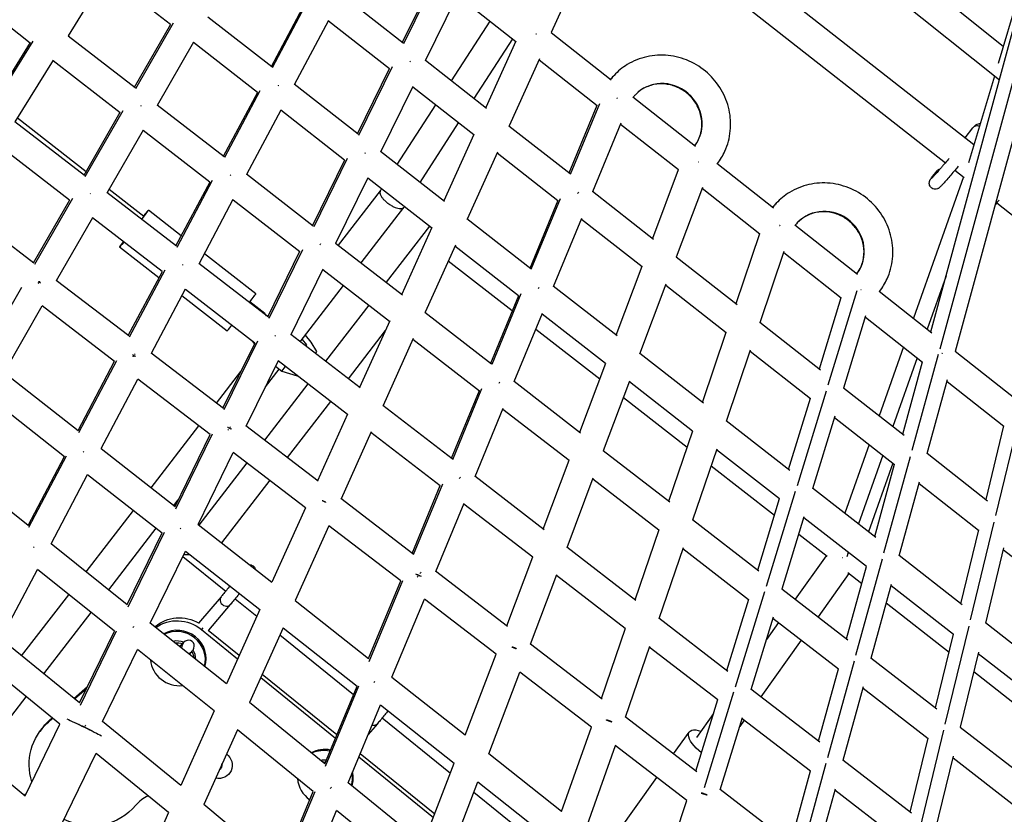
# Model space of a CAD drawing. Units: millimetres. Extents: x -5739 to 5704, y -5928 to 5136.
# Drawn here: x -1142 to -492, y -2299 to -1774 of the extents above; entities that cross this region are included whole.
import ezdxf

# ---------------------------------------------------------------- set-up
doc = ezdxf.new("R2010")
doc.units = ezdxf.units.MM
doc.header["$LTSCALE"] = 20
doc.layers.add('2d', color=230, linetype='Continuous')

msp = doc.modelspace()

# ---------------------------------------------------------------- linework, layer by layer
at = {"layer": '2d'}
for p, q in [((-707.79, -1596.6), (-791.34, -1782.43)), ((-492.9, -1791.47), (-715.42, -1613.59)), ((-495.45, -1813.76), (-723.47, -1631.48)), ((-534.63, -1991.12), (-444.59, -1660.73)), ((-540.75, -1980.02), (-455.01, -1665.4)), ((-743.17, -1675.31), (-512.32, -1856.37)), ((-524.54, -1992.8), (-438.67, -1677.69)), ((-752.04, -1695.04), (-531.11, -1868.32)), ((-477.33, -1739.44), (-496.28, -1802.78)), ((-1110.15, -1784.58), (-1084.86, -1743.75)), ((-1042.66, -1777.07), (-1085.04, -1744.04)), ((-889.57, -1788.77), (-868.41, -1745.64)), ((-888.68, -1789.62), (-866.55, -1744.52)), ((-1179.57, -1754.81), (-1135.31, -1789.12)), ((-975.41, -1805.53), (-951.97, -1761.46)), ((-929.62, -1757.38), (-889.13, -1789.11)), ((-874.29, -1800.75), (-852.96, -1757.29)), ((-853.23, -1757.83), (-814.76, -1788.17)), ((-976.15, -1804.81), (-953.63, -1762.46)), ((-975.79, -1805.09), (-1018.12, -1772.1)), ((-960.93, -1816.67), (-938.3, -1774.11)), ((-938.53, -1774.54), (-898.13, -1806.2)), ((-1066.44, -1818.46), (-1042.56, -1776.9)), ((-1065.66, -1819.32), (-1040.67, -1775.83)), ((-857.18, -1814.15), (-831.74, -1774.77)), ((-1110.32, -1784.44), (-1066.15, -1818.68)), ((-842.16, -1825.92), (-816.75, -1786.59)), ((-791.49, -1782.32), (-751.8, -1813.61)), ((-1160.44, -1829.7), (-1135.19, -1788.93)), ((-1159.79, -1830.45), (-1133.47, -1787.96)), ((-1051.28, -1830.21), (-1027.32, -1788.52)), ((-985.21, -1821.84), (-1027.52, -1788.87)), ((-814.68, -1788), (-834.5, -1831.93)), ((-1145.32, -1841.36), (-1120.04, -1800.55)), ((-874.44, -1800.63), (-834, -1832.32)), ((-799.1, -1799.67), (-819.1, -1844)), ((-799.38, -1800.29), (-761.03, -1830.53)), ((-1120.21, -1800.82), (-1076, -1835.09)), ((-919.21, -1849.18), (-898.04, -1806.03)), ((-918.33, -1850.05), (-896.16, -1804.88)), ((-498.78, -1811.1), (-515.92, -1868.39)), ((-918.8, -1849.5), (-961.1, -1816.54)), ((-903.9, -1861.11), (-882.59, -1817.68)), ((-882.84, -1818.18), (-842.54, -1849.77)), ((-1007.64, -1864.03), (-985.11, -1821.66)), ((-1006.91, -1864.76), (-983.43, -1820.63)), ((-737.52, -1824.87), (-696.19, -1857.46)), ((-1051.46, -1830.07), (-1007.31, -1864.29)), ((-893, -1869.6), (-867.53, -1830.18)), ((-779.43, -1875.09), (-760.96, -1830.36)), ((-778.59, -1875.79), (-759.38, -1829.26)), ((-1143.67, -1838.7), (-1098.38, -1874.03)), ((-1099.78, -1876.47), (-1075.89, -1834.89)), ((-1099.01, -1877.36), (-1073.98, -1833.8)), ((-992.4, -1875.84), (-969.78, -1833.3)), ((-927.76, -1866.61), (-969.99, -1833.7)), ((-1099.51, -1876.68), (-1145.51, -1841.22)), ((-877.96, -1881.33), (-852.52, -1841.95)), ((-819.25, -1843.88), (-778.86, -1875.53)), ((-763.9, -1887.26), (-745.23, -1842.05)), ((-745.52, -1842.76), (-707.31, -1872.89)), ((-518.06, -1851.86), (-512.99, -1845.2)), ((-1084.6, -1888.18), (-1060.65, -1846.52)), ((-1060.84, -1846.84), (-1016.69, -1881.05)), ((-842.46, -1849.59), (-862.28, -1893.54)), ((-1109.34, -1893.1), (-1155.38, -1857.6)), ((-947.97, -1910.48), (-925.77, -1865.24)), ((-861.82, -1893.91), (-904.07, -1860.98)), ((-826.88, -1861.26), (-846.86, -1905.56)), ((-827.14, -1861.84), (-786.96, -1893.32)), ((-948.85, -1909.59), (-927.67, -1866.42)), ((-681.92, -1868.71), (-644.72, -1898.04)), ((-992.58, -1875.7), (-948.47, -1909.89)), ((-933.52, -1921.48), (-912.22, -1878.07)), ((-870.32, -1911.37), (-912.45, -1878.54)), ((-724.37, -1918.24), (-707.25, -1872.72)), ((-519.11, -1877.73), (-552.09, -1971.08)), ((-540.22, -1878.34), (-536.64, -1873.68)), ((-524.81, -1873.26), (-518.63, -1878.11)), ((-1039.13, -1923.24), (-1016.59, -1880.85)), ((-1038.4, -1923.99), (-1014.9, -1879.79)), ((-708.7, -1930.52), (-691.35, -1884.42)), ((-691.65, -1885.23), (-653.6, -1915.24)), ((-1038.82, -1923.48), (-1084.79, -1888.04)), ((-1083.25, -1885.84), (-1060.41, -1903.65)), ((-931.86, -1922.76), (-904.13, -1886.83)), ((-904.17, -1886.89), (-903.35, -1885.63)), ((-764.05, -1887.14), (-723.74, -1918.73)), ((-1132.87, -1934.68), (-1180.69, -1897.99)), ((-1133.12, -1934.49), (-1109.22, -1892.89)), ((-1132.36, -1935.39), (-1107.3, -1891.77)), ((-1023.87, -1935.01), (-1001.26, -1892.49)), ((-1001.45, -1892.86), (-957.4, -1927.01)), ((-916.84, -1934.4), (-888.64, -1897.86)), ((-888.57, -1897.75), (-888.31, -1897.35)), ((-805.37, -1937.9), (-786.89, -1893.14)), ((-804.53, -1938.61), (-785.29, -1892.01)), ((-497.26, -1894.86), (-266.47, -2075.88)), ((-1117.92, -1946.16), (-1093.98, -1904.51)), ((-1035.61, -1916.62), (-1057.34, -1899.71)), ((-1048.18, -1940.26), (-1094.15, -1904.81)), ((-871.71, -1910.29), (-900.25, -1947.26)), ((-870.24, -1911.17), (-890.07, -1955.15)), ((-804.84, -1938.31), (-847.03, -1905.43)), ((-789.81, -1950.01), (-771.16, -1904.83)), ((-771.43, -1905.5), (-731.39, -1936.88)), ((-630.45, -1909.3), (-589.12, -1941.88)), ((-669.33, -1961.38), (-653.54, -1915.07)), ((-1050.39, -1944.41), (-1076.38, -1924.17)), ((-933.7, -1921.34), (-889.63, -1955.49)), ((-854.66, -1922.85), (-874.63, -1967.12)), ((-812.89, -1956.12), (-854.9, -1923.38)), ((-986.33, -1955), (-1020.39, -1928.47)), ((-978.49, -1970.01), (-957.3, -1926.81)), ((-977.62, -1970.91), (-955.39, -1925.59)), ((-708.85, -1930.4), (-668.61, -1961.94)), ((-653.49, -1973.79), (-637.46, -1926.8)), ((-637.78, -1927.71), (-599.89, -1957.59)), ((-978.13, -1970.28), (-1024.06, -1934.87)), ((-817.07, -1966.24), (-859.35, -1933.25)), ((-748.46, -1982.24), (-731.32, -1936.7)), ((-1070.62, -1982.46), (-1048.07, -1940.05)), ((-1069.9, -1983.21), (-1046.36, -1938.96)), ((-963.14, -1981.85), (-941.85, -1938.46)), ((-942.06, -1938.89), (-898.1, -1972.96)), ((-530.64, -1942.92), (-543.1, -1978.17)), ((-1070.33, -1982.68), (-1118.12, -1946.01)), ((-957.06, -1986.53), (-928.45, -1949.45)), ((-747.86, -1982.71), (-789.98, -1949.89)), ((-732.76, -1994.47), (-715.43, -1948.41)), ((-715.71, -1949.16), (-675.82, -1980.43)), ((-1167.08, -1996.25), (-1140.97, -1950.42)), ((-1055.34, -1994.19), (-1032.73, -1951.68)), ((-1005.37, -1979.46), (-1035.17, -1956.26)), ((-987.03, -1987.41), (-1032.92, -1952.03)), ((-831.3, -2000.7), (-812.81, -1955.93)), ((-830.47, -2001.43), (-811.2, -1954.76)), ((-608.45, -2014.95), (-589.32, -1952.64)), ((-574.85, -1953.14), (-540.01, -1980.61)), ((-1152.53, -2006.86), (-1127.42, -1962.78)), ((-1079.64, -1999.49), (-1127.44, -1962.81)), ((-980.51, -1967.86), (-990.29, -1960.24)), ((-911.87, -1962.3), (-940.46, -1999.33)), ((-614.29, -2004.51), (-599.84, -1957.42)), ((-979.29, -1969.39), (-980.51, -1967.86)), ((-874.8, -1966.98), (-830.8, -2001.09)), ((-815.73, -2012.77), (-797.08, -1967.62)), ((-755.47, -2000.87), (-797.34, -1968.24)), ((-598.27, -2017.07), (-583.57, -1969.17)), ((-898.01, -1972.76), (-917.86, -2016.76)), ((-653.64, -1973.67), (-613.49, -2005.14)), ((-583.89, -1970.21), (-546.19, -1999.93)), ((-917.45, -2017.08), (-963.33, -1981.7)), ((-949.85, -1986.84), (-953.64, -1982.1)), ((-900.92, -1979.22), (-925.41, -2010.93)), ((-759.38, -2011.26), (-801.52, -1978.38)), ((-691.56, -2026.58), (-675.76, -1980.24)), ((-1008.13, -2030.42), (-986.92, -1987.2)), ((-1007.26, -2031.33), (-985, -1985.95)), ((-989.01, -1985.89), (-987.32, -1988)), ((-955.86, -1984.97), (-952.92, -1988.65)), ((-953.44, -1989.32), (-952.92, -1988.65)), ((-952.92, -1988.65), (-953.43, -1989.33)), ((-946.16, -1992.96), (-949.85, -1986.84)), ((-882.43, -1984.43), (-902.39, -2028.69)), ((-882.66, -1984.93), (-838.82, -2018.91)), ((-1007.79, -2030.67), (-1055.54, -1994.03)), ((-947.1, -1994.21), (-946.16, -1992.96)), ((-690.89, -2027.1), (-732.92, -1994.35)), ((-675.7, -2038.94), (-659.69, -1991.98)), ((-659.98, -1992.84), (-620.26, -2023.97)), ((-558.78, -1990.01), (-574.83, -2035.44)), ((-553.1, -2058.17), (-535.74, -1994.82)), ((-524.64, -1992.72), (-484.11, -2024.68)), ((-1103.69, -2045.14), (-1079.63, -1999.47)), ((-1103.21, -2046.37), (-1078.23, -1998.94)), ((-992.75, -2042.21), (-971.48, -1998.85)), ((-925.89, -2034.56), (-971.68, -1999.25)), ((-772.54, -2046.25), (-755.39, -2000.67)), ((-549.79, -1997.09), (-565.83, -2042.49)), ((-559.26, -2047.64), (-546.14, -1999.76)), ((-1152.55, -2006.84), (-1103.66, -2045.16)), ((-1012.4, -2027.14), (-996.26, -2006.22)), ((-980.05, -2016.31), (-971.01, -2004.6)), ((-973.39, -2002.75), (-969.28, -2005.95)), ((-969.28, -2005.95), (-966.91, -2002.93)), ((-969.28, -2005.95), (-959, -2009.02)), ((-1088.49, -2057.06), (-1064.34, -2011.21)), ((-1016.64, -2047.83), (-1064.35, -2011.22)), ((-952.07, -2014.37), (-980.71, -2051.46)), ((-815.91, -2012.63), (-771.98, -2046.68)), ((-756.82, -2058.43), (-739.5, -2012.39)), ((-698.05, -2045.61), (-739.77, -2013.1)), ((-543.05, -2060.34), (-529.67, -2011.54)), ((-529.99, -2012.7), (-492.49, -2042.27)), ((-857.24, -2063.51), (-838.74, -2018.71)), ((-856.41, -2064.24), (-837.11, -2017.51)), ((-628.85, -2081.44), (-609.67, -2018.94)), ((-598.42, -2016.95), (-558.37, -2048.34)), ((-1162.04, -2023.54), (-1112.68, -2062.23)), ((-937.03, -2025.97), (-965.63, -2063.03)), ((-701.69, -2056.28), (-743.68, -2023.51)), ((-634.67, -2070.91), (-620.21, -2023.79)), ((-925.79, -2034.34), (-945.64, -2078.37)), ((-856.77, -2063.87), (-902.58, -2028.54)), ((-841.64, -2075.53), (-823.01, -2030.4)), ((-823.25, -2030.98), (-779.54, -2064.86)), ((-633.92, -2071.5), (-675.86, -2038.81)), ((-618.63, -2083.41), (-603.94, -2035.55)), ((-604.24, -2036.52), (-564.71, -2067.51)), ((-497.77, -2101.38), (-482.16, -2037)), ((-1055.46, -2082.94), (-1024, -2042.18)), ((-1039.21, -2096.93), (-1015.08, -2047.33)), ((-945.26, -2078.66), (-992.95, -2042.06)), ((-910.21, -2046.02), (-930.16, -2090.25)), ((-864.75, -2081.71), (-910.42, -2046.49)), ((-713.79, -2091.78), (-697.98, -2045.41)), ((-504.25, -2090.75), (-492.45, -2042.1)), ((-1039.72, -2095.28), (-1016.64, -2047.83)), ((-1088.49, -2057.05), (-1039.71, -2095.28)), ((-1024.42, -2107.27), (-1001.26, -2059.64)), ((-953.66, -2096.17), (-1001.26, -2059.64)), ((-757, -2058.29), (-713.16, -2092.27)), ((-697.91, -2104.09), (-681.91, -2057.16)), ((-640.64, -2090.35), (-682.19, -2057.97)), ((-581.51, -2054.34), (-597.58, -2099.81)), ((-543.2, -2060.23), (-503.25, -2091.53)), ((-1136.72, -2107.86), (-1112.68, -2062.22)), ((-1136.19, -2108.99), (-1111.33, -2061.8)), ((-992.32, -2066.5), (-1024.03, -2107.57)), ((-796.62, -2110.25), (-779.46, -2064.65)), ((-572.51, -2061.4), (-588.56, -2106.84)), ((-565.73, -2066.71), (-581.78, -2112.13)), ((-571.66, -2125.85), (-554.24, -2062.31)), ((-1136.66, -2107.9), (-1187.13, -2067.56)), ((-644, -2101.3), (-685.83, -2068.65)), ((-577.79, -2115.23), (-564.66, -2067.32)), ((-1121.6, -2119.94), (-1097.47, -2074.11)), ((-1097.48, -2074.14), (-1048.22, -2112.75)), ((-977.25, -2078.06), (-1009.08, -2119.29)), ((-882.35, -2127.05), (-863.03, -2080.27)), ((-796.1, -2110.65), (-841.83, -2075.38)), ((-780.89, -2122.38), (-763.58, -2076.37)), ((-763.83, -2077.04), (-720.27, -2110.79)), ((-561.56, -2127.88), (-548.19, -2079.12)), ((-548.49, -2080.22), (-509.16, -2111.04)), ((-883.17, -2126.31), (-864.66, -2081.49)), ((-649.26, -2147.91), (-630.02, -2085.23)), ((-576.95, -2115.89), (-618.79, -2083.28)), ((-1040.5, -2094.66), (-1037.58, -2090.88)), ((-882.73, -2126.65), (-930.36, -2090.09)), ((-867.56, -2138.29), (-848.93, -2093.19)), ((-655.05, -2137.31), (-640.58, -2090.15)), ((-1098.35, -2138.53), (-1067.07, -2097.99)), ((-953.66, -2096.17), (-975.76, -2145.41)), ((-803.62, -2128.84), (-849.16, -2093.73)), ((-698.09, -2103.95), (-654.34, -2137.86)), ((-638.99, -2149.75), (-624.32, -2101.93)), ((-583.23, -2135.08), (-624.6, -2102.85)), ((-514.46, -2170.27), (-498.81, -2105.68)), ((-1083.51, -2150.4), (-1052.11, -2109.71)), ((-1071.29, -2160.17), (-1048.22, -2112.75)), ((-1070.72, -2161.7), (-1046.72, -2112.36)), ((-1024.42, -2107.27), (-975.76, -2145.41)), ((-938.17, -2108.05), (-960.37, -2157.52)), ((-890.69, -2144.49), (-938.17, -2108.05)), ((-736.02, -2156.98), (-720.2, -2110.58)), ((-520.92, -2159.55), (-509.12, -2110.86)), ((-609.17, -2128.47), (-627.96, -2113.81)), ((-1071.26, -2160.19), (-1121.6, -2119.94)), ((-1056.07, -2172.33), (-1032.92, -2124.74)), ((-1032.93, -2124.74), (-983.77, -2163.27)), ((-735.43, -2157.44), (-781.08, -2122.24)), ((-720.13, -2169.24), (-704.14, -2122.34)), ((-704.4, -2123.1), (-661.01, -2156.73)), ((-595.24, -2125.73), (-596.21, -2128.49)), ((-504.48, -2172.36), (-492.44, -2122.69)), ((-492.73, -2123.92), (-453.62, -2154.57)), ((-1034.64, -2128.27), (-1006.28, -2151.25)), ((-820.71, -2174.25), (-803.54, -2128.62)), ((-609.81, -2127.97), (-630.22, -2156.55)), ((-590.21, -2193.53), (-572.74, -2129.8)), ((-519.98, -2160.28), (-561.72, -2127.76)), ((-1154.72, -2182.82), (-1130.59, -2137)), ((-1079.8, -2177.68), (-1130.62, -2137.06)), ((-820.21, -2174.63), (-867.76, -2138.14)), ((-596.32, -2182.83), (-583.18, -2134.89)), ((-912, -2195.79), (-890.69, -2144.49)), ((-911.63, -2197.62), (-889.45, -2144.21)), ((-804.95, -2186.33), (-787.65, -2140.35)), ((-742.5, -2175.98), (-787.89, -2140.98)), ((-594.83, -2139.7), (-615.19, -2168.2)), ((-586.33, -2146.39), (-595.55, -2139.14)), ((-669.66, -2214.39), (-650.37, -2151.54)), ((-639.17, -2149.62), (-595.52, -2183.44)), ((-580.07, -2195.42), (-566.72, -2146.7)), ((-525.83, -2179.81), (-567, -2147.73)), ((-1141.09, -2193.92), (-1109.96, -2153.58)), ((-1009.36, -2154.95), (-1024.17, -2172.31)), ((-1000.06, -2156.29), (-985.82, -2167.83)), ((-960.37, -2157.52), (-912, -2195.79)), ((-896.52, -2208.05), (-875.09, -2156.46)), ((-827.73, -2192.8), (-875.11, -2156.44)), ((-675.43, -2203.7), (-660.95, -2156.52)), ((-1003.27, -2160.14), (-1017.75, -2177.11)), ((-983.77, -2163.27), (-1005.86, -2212.48)), ((-528.71, -2191.68), (-570.12, -2159.13)), ((-1126.35, -2205.92), (-1095.12, -2165.44)), ((-674.76, -2204.22), (-720.31, -2169.09)), ((-659.36, -2216.1), (-644.69, -2168.31)), ((-644.95, -2169.17), (-601.75, -2202.65)), ((-1102.85, -2225.06), (-1079.8, -2177.68)), ((-1102.23, -2226.49), (-1078.35, -2177.4)), ((-1005.85, -2212.48), (-1056.07, -2172.33)), ((-1052.97, -2174.81), (-1052.8, -2174.66)), ((-1052.8, -2174.66), (-1052.93, -2174.84)), ((-1021.44, -2175.46), (-1022.28, -2176.61)), ((-1022.28, -2176.61), (-998.43, -2195.94)), ((-1017.91, -2176.98), (-997.39, -2193.61)), ((-968.39, -2175.4), (-990.56, -2224.8)), ((-968.39, -2175.4), (-919.57, -2214.03)), ((-758.25, -2222.18), (-742.42, -2175.75)), ((-641.27, -2172.03), (-649.27, -2183.24)), ((-531.16, -2239.15), (-515.46, -2174.37)), ((-463.02, -2204.67), (-504.64, -2172.24)), ((-1102.8, -2225.1), (-1154.72, -2182.82)), ((-970.55, -2180.2), (-921.9, -2219.61)), ((-626.24, -2183.68), (-652.93, -2221.05)), ((-537.6, -2228.34), (-525.79, -2179.61)), ((-1087.72, -2237.39), (-1064.58, -2189.82)), ((-1013.89, -2230.38), (-1064.59, -2189.84)), ((-1036.48, -2188), (-1034.27, -2185.39)), ((-1030.23, -2192.99), (-1028.21, -2190.62)), ((-757.69, -2222.61), (-805.15, -2186.18)), ((-742.34, -2234.39), (-726.36, -2187.52)), ((-681.38, -2223.1), (-726.6, -2188.23)), ((-848.27, -2246.25), (-827.74, -2192.8)), ((-608.75, -2261.21), (-591.24, -2197.3)), ((-580.24, -2195.29), (-536.71, -2229.03)), ((-521.14, -2241.1), (-509.11, -2191.47)), ((-468.44, -2224.53), (-509.39, -2192.62)), ((-1115.77, -2239.05), (-1163.75, -2199.97)), ((-614.84, -2250.42), (-601.69, -2202.45)), ((-983.16, -2208.31), (-933.81, -2248.29)), ((-982.12, -2205.98), (-932.82, -2245.92)), ((-896.52, -2208.04), (-848.26, -2246.22)), ((-832.66, -2258.58), (-812.02, -2204.86)), ((-764.78, -2241.11), (-812.07, -2204.82)), ((-471.08, -2236.99), (-512.29, -2204.59)), ((-1106.46, -2222.12), (-1097.61, -2214.3)), ((-1106.05, -2222.46), (-1098.22, -2215.54)), ((-940.85, -2265.25), (-919.57, -2214.02)), ((-940.43, -2266.94), (-918.37, -2213.84)), ((-614.09, -2251), (-659.54, -2215.95)), ((-598.58, -2262.96), (-585.24, -2214.28)), ((-585.5, -2215.25), (-542.5, -2248.58)), ((-1169.06, -2261.26), (-1137.97, -2220.97)), ((-695.81, -2270.1), (-681.31, -2222.88)), ((-690.06, -2280.86), (-670.72, -2217.84)), ((-940.85, -2265.25), (-990.56, -2224.79)), ((-925.49, -2277.79), (-904.09, -2226.27)), ((-904.09, -2226.27), (-855.39, -2264.81)), ((-1123.76, -2238.13), (-1120.47, -2235.22)), ((-1122.31, -2236.13), (-1123.76, -2238.13)), ((-1122.31, -2236.13), (-1120.89, -2234.88)), ((-1013.89, -2230.38), (-1035.96, -2279.54)), ((-902.95, -2234.97), (-857.95, -2271.42)), ((-695.17, -2270.58), (-742.54, -2234.23)), ((-684.13, -2232.04), (-695.38, -2247.8)), ((-679.72, -2282.44), (-665.06, -2234.69)), ((-620.27, -2270.23), (-665.31, -2235.5)), ((-1138.78, -2286.35), (-1115.77, -2239.04)), ((-1127.58, -2241.93), (-1129.04, -2243.93)), ((-1035.93, -2279.56), (-1087.72, -2237.39)), ((-998.61, -2242.73), (-1020.75, -2292.07)), ((-948.45, -2283.57), (-998.61, -2242.73)), ((-906.16, -2238.81), (-912.28, -2245.98)), ((-784.55, -2296.72), (-764.8, -2241.1)), ((-663.98, -2236.52), (-666.87, -2240.57)), ((-521.31, -2240.97), (-477.9, -2274.61)), ((-1187.83, -2245.7), (-1138.73, -2286.39)), ((-710.58, -2258.76), (-700.26, -2244.31)), ((-554.27, -2297.13), (-542.45, -2248.37)), ((-547.85, -2308.02), (-532.11, -2243.07)), ((-768.79, -2309.13), (-748.95, -2253.26)), ((-701.84, -2289.42), (-749.05, -2253.19)), ((-1115.06, -2306.18), (-1091.74, -2258.23)), ((-1044, -2297.5), (-1091.87, -2258.51)), ((-918.42, -2260.76), (-869.18, -2300.65)), ((-917.43, -2258.39), (-868.25, -2298.23)), ((-832.65, -2258.57), (-784.52, -2296.65)), ((-537.8, -2309.83), (-525.78, -2260.24)), ((-526.04, -2261.33), (-483.26, -2294.5)), ((-875.9, -2318.15), (-855.4, -2264.8)), ((-627.3, -2328.87), (-609.74, -2264.8)), ((-553.43, -2297.78), (-598.76, -2262.82)), ((-747.88, -2310.99), (-721.63, -2274.23)), ((-633.37, -2318.01), (-620.21, -2270.01)), ((-875.9, -2318.14), (-925.48, -2277.77)), ((-860.4, -2330.79), (-839.79, -2277.15)), ((-839.82, -2277.13), (-791.22, -2315.58)), ((-1139.46, -2285.79), (-1138.1, -2284.95)), ((-969.71, -2334.73), (-948.46, -2283.56)), ((-969.23, -2336.29), (-947.29, -2283.47)), ((-842.43, -2284), (-812.05, -2308.61)), ((-691.3, -2284.9), (-691.07, -2284.15)), ((-632.66, -2318.56), (-679.91, -2282.29)), ((-617.09, -2330.5), (-603.76, -2281.85)), ((-559.17, -2317.34), (-604.01, -2282.77)), ((-969.71, -2334.73), (-1020.74, -2292.05)), ((-720.82, -2347.21), (-701.86, -2289.4)), ((-1044.01, -2297.49), (-1066.06, -2346.62)), ((-954.45, -2347.52), (-933.09, -2296.08)), ((-883.04, -2336.82), (-933.09, -2296.08))]:
    msp.add_line(p, q, dxfattribs=at)
at = {"layer": '2d', "extrusion": (0, 0, -1)}
for centre, major_axis, ratio, start_param, end_param in [((-886.21, -1803.47), (5.86, 7.48), 0.015806, 1.264447, 1.336573), ((-509.81, -1847.62), (-3.18, 2.42), 0.921688, 0, 1.263418), ((-533.46, -1876.11), (-3.17, 2.44), 0.907448, 0, 0.654872), ((-1096.97, -1890.64), (5.8, 7.52), 0.010936, -1.343566, -1.306849), ((-775.43, -1890.29), (5.86, 7.48), 0.015806, 1.224831, 1.334409), ((-1066.86, -1911.94), (9.52, 12.23), 0.007735, -0.82654, 1.029996), ((-1066.86, -1911.94), (9.52, 12.23), 0.007735, 2.36172, 3.921393), ((-1036.03, -1937.64), (5.8, 7.52), 0.010936, -1.343108, -1.288185), ((-1130.3, -1948.64), (5.78, 7.54), 0.018859, -1.496932, -1.460186), ((-1130.3, -1948.64), (5.78, 7.54), 0.018859, -1.344643, -1.307922), ((-975.08, -1984.63), (5.8, 7.52), 0.010936, -1.3422, -1.269966), ((-1067.5, -1996.83), (5.78, 7.54), 0.018859, -1.344455, -1.289521), ((-1067.5, -1996.83), (5.78, 7.54), 0.018859, -1.541449, -1.486452), ((-1004.71, -2045.01), (5.78, 7.54), 0.018859, 4.698354, 4.770727), ((-1004.71, -2045.01), (5.78, 7.54), 0.018859, -1.343819, -1.271564), ((-1100.58, -2059.64), (5.86, 7.48), 0.010702, 1.481141, 1.53621), ((-853.2, -2078.62), (5.8, 7.52), 0.010936, -1.341885, -1.232059), ((-1036.32, -2110.01), (5.86, 7.48), 0.010702, 1.506178, 1.578692), ((-879.12, -2141.39), (5.78, 7.54), 0.018859, 4.612708, 4.722761), ((-879.12, -2141.39), (5.78, 7.54), 0.018859, -1.34405, -1.23417), ((-1035.89, -2193.01), (-20.2, 14.73), 0.951057, 0.206287, 1.476187), ((-1037.35, -2195.01), (-20.2, 14.73), 0.951057, 0.302797, 1.624205), ((-1038.08, -2196.01), (-8.89, 6.48), 0.951057, 0.813614, 1.271845), ((-1038.08, -2196.01), (-8.89, 6.48), 0.951057, 2.016385, 2.421117), ((-908.04, -2211.03), (5.89, 7.45), 0.010694, 1.552302, 1.662887), ((-1095.26, -2265.5), (-32.32, 23.57), 0.951057, 0, 0.206287), ((-1100.12, -2241.16), (-13.49, 6.56), 0.018651, 0.595733, 2.618685), ((-1096.72, -2267.49), (-32.32, 23.57), 0.951057, -0.90594, 0.206287), ((-687.65, -2253.32), (-12.61, 9.01), 0.413806, -1.513128, 0.911067), ((-1011.32, -2265.8), (-7.65, 5.58), 0.951057, 1.602103, 4.284422), ((-940.97, -2274.69), (-8.89, 6.48), 0.951057, 0.839599, 1.019515), ((-1096.72, -2267.49), (-32.32, 23.57), 0.951057, 3.195001, 4.532842)]:
    msp.add_ellipse(centre, major_axis=major_axis, ratio=ratio, start_param=start_param, end_param=end_param, dxfattribs=at)
at = {"layer": '2d'}
for centre, major_axis, ratio, start_param, end_param in [((-717.12, -1841.38), (-32.77, 30.72), 0.956917, 0, 0.081522), ((-717.12, -1841.38), (-18.91, 17.73), 0.956917, 3.244068, 6.283185), ((-973.07, -1819.26), (5.84, 7.49), 0.006354, -1.340091, -1.285204), ((-749.51, -1827.52), (5.88, 7.46), 0.025863, -1.331532, -1.277297), ((-1063.64, -1832.65), (5.82, 7.51), 0.002545, 1.305691, 1.342401), ((-915.83, -1863.86), (5.84, 7.49), 0.006354, -1.338591, -1.26642), ((-1004.55, -1878.45), (5.82, 7.51), 0.002545, 1.286749, 1.341657), ((-537.05, -1880.78), (-3.17, 2.44), 0.907448, -0.443776, 0), ((-610.05, -1925.81), (-32.78, 30.71), 0.95663, 0, 0.081165), ((-610.05, -1925.81), (-18.92, 17.72), 0.95663, 3.243893, 6.283185), ((-945.46, -1924.24), (5.82, 7.51), 0.002545, 1.268255, 1.340462), ((-995.85, -1967.23), (9.52, 12.23), 0.007735, -0.998069, 0), ((-801.35, -1953.07), (5.84, 7.49), 0.006354, -1.337081, -1.227404), ((-995.85, -1967.23), (9.52, 12.23), 0.007735, 3.141593, 3.959297), ((-827.27, -2015.84), (5.82, 7.51), 0.002545, 1.229808, 1.339567), ((-1133.67, -2122.46), (5.93, 7.42), 0.038483, -1.530742, -1.47565), ((-1006.32, -2157.54), (-3.04, 2.6), 0.836993, 0, 3.141593), ((-1067.94, -2175.01), (5.93, 7.42), 0.038483, 4.710848, 4.783436), ((-1037.35, -2195.01), (-14.95, 10.9), 0.951057, 3.444577, 5.887063), ((-1037.9, -2195.76), (-14.95, 10.9), 0.951057, 3.501212, 5.830428), ((-1037.9, -2195.76), (-9.7, 7.07), 0.951057, -1.307888, -0.701531), ((-1031.24, -2188), (2.85, 3.59), 0.872836, 3.916982, 8.645402), ((-1038.08, -2196.01), (-7.27, 5.3), 0.951057, -1.184609, -1.059213), ((-1037.9, -2195.76), (-9.7, 7.07), 0.951057, 3.749986, 4.300542), ((-1037.9, -2195.76), (-14.95, 10.9), 0.951057, 0.707565, 2.34089), ((-1038.08, -2196.01), (-7.27, 5.3), 0.951057, 4.107668, 4.177205), ((-1099.55, -2240), (6, 7.37), 0.064574, -1.565849, -1.493242), ((-909.21, -2236.22), (-3.04, 2.6), 0.836993, 2.067874, 3.141593), ((-940.24, -2273.69), (-14.95, 10.9), 0.951057, -1.137928, -0.413048), ((-940.79, -2274.44), (-14.95, 10.9), 0.951057, -1.14994, -0.46983), ((-1011.63, -2266.23), (-2.51, 1.83), 0.951057, 2.583927, 4.095918), ((-1011.63, -2266.23), (-2.49, 1.82), 0.951057, 2.59231, 4.087536), ((-940.79, -2274.44), (-9.7, 7.07), 0.951057, -1.041228, -0.724706), ((-940.79, -2274.44), (-14.95, 10.9), 0.951057, 0.68848, 1.600433), ((-940.79, -2274.44), (-14.95, 10.9), 0.951057, 3.499544, 3.948843), ((-940.24, -2273.69), (-14.95, 10.9), 0.951057, 3.442762, 3.969916), ((-936.97, -2280.67), (6, 7.37), 0.038473, 4.628355, 4.739371), ((-1046.22, -2308.41), (-20.2, 14.73), 0.951057, -0.483723, -0.053408)]:
    msp.add_ellipse(centre, major_axis=major_axis, ratio=ratio, start_param=start_param, end_param=end_param, dxfattribs=at)
for points, weights in [([(-801.15, -1783.35), (-801.17, -1783.34), (-801.2, -1783.32), (-801.23, -1783.31)], [0.501275962294, 0.501198246674, 0.501124318269, 0.501054177078]), ([(-694.08, -1867.65), (-694.06, -1867.67), (-694.03, -1867.7), (-694, -1867.72)], [0.501487352382, 0.501591124739, 0.501700327232, 0.501814959862]), ([(-904.17, -1886.89), (-908.28, -1893.25), (-893.27, -1903.86), (-888.64, -1897.86)], [1, 0.344816743899, 0.344816743899, 1]), ([(-888.64, -1897.86), (-888.62, -1897.83), (-888.59, -1897.79), (-888.57, -1897.75)], [1, 0.999901091124, 0.999901091124, 1]), ([(-640.57, -1909.81), (-640.51, -1909.84), (-640.45, -1909.86), (-640.39, -1909.89)], [0.50160282249, 0.501803512069, 0.502023047921, 0.502261430046]), ([(-587.01, -1951.96), (-586.92, -1952.02), (-586.84, -1952.08), (-586.75, -1952.15)], [0.825943462251, 0.818924921762, 0.812019728947, 0.805227883804]), ([(-533.54, -1994.13), (-533.41, -1994.17), (-533.29, -1994.21), (-533.16, -1994.25)], [0.838751628957, 0.829310586887, 0.820068409793, 0.811025097677]), ([(-940.08, -2092.67), (-940.89, -2092.29), (-941.71, -2091.91), (-942.53, -2091.56)], [0.503019089658, 0.4993692323, 0.499097072846, 0.502202611295]), ([(-1029.68, -2127.29), (-1031.38, -2127.32), (-1032.86, -2127.25), (-1034.07, -2127.1)], [0.633502771106, 0.653251732494, 0.683746201779, 0.72498617896]), ([(-599.16, -2129.25), (-599.18, -2129.24), (-599.2, -2129.23), (-599.22, -2129.22)], [0.895925680966, 0.895251954527, 0.89458198895, 0.893915784236]), ([(-817.47, -2188.05), (-816.38, -2188.44), (-815.29, -2188.86), (-814.23, -2189.29)], [0.503668739965, 0.498408017078, 0.498804932554, 0.504859486394]), ([(-814.23, -2189.29), (-815.29, -2188.86), (-816.38, -2188.44), (-817.47, -2188.05)], [0.504897418278, 0.498819249472, 0.498398776303, 0.503635998772]), ([(-754.92, -2236.31), (-753.71, -2236.7), (-752.48, -2237.13), (-751.3, -2237.58)], [0.504577572238, 0.498059521005, 0.498502308891, 0.505905935897]), ([(-751.3, -2237.58), (-752.48, -2237.13), (-753.71, -2236.7), (-754.92, -2236.31)], [0.505975048293, 0.498528164335, 0.498042238427, 0.504517270567]), ([(-691.3, -2284.9), (-691.65, -2284.79), (-692.01, -2284.68), (-692.37, -2284.57)], [1, 0.962529764323, 0.927165556489, 0.893907376497]), ([(-692.37, -2284.57), (-691.03, -2284.97), (-689.68, -2285.4), (-688.37, -2285.85)], [0.505571930984, 0.497691885286, 0.498170044362, 0.507006408213]), ([(-688.37, -2285.85), (-689.37, -2285.51), (-690.36, -2285.19), (-691.3, -2284.9)], [0.756863885592, 0.824537312795, 0.905582684265, 1])]:
    msp.add_rational_spline(points, weights, degree=3, dxfattribs=at)
for points, knots in [([(-681.65, -1868.92), (-679.7, -1866.38), (-678.04, -1863.61), (-674.81, -1856.47), (-673.6, -1851.95), (-672.65, -1842.68), (-672.93, -1837.94), (-674.96, -1828.71), (-676.73, -1824.22), (-681.57, -1815.96), (-684.65, -1812.19), (-691.83, -1805.77), (-695.93, -1803.12), (-704.72, -1799.22), (-709.4, -1797.97), (-718.87, -1797.01), (-723.65, -1797.29), (-732.81, -1799.35), (-737.18, -1801.12), (-744.37, -1805.51), (-747.31, -1807.91), (-749.89, -1810.66)], [5.647082, 5.647082, 5.647082, 5.647082, 5.8666, 5.8666, 6.182314, 6.182314, 6.50095, 6.50095, 6.82287, 6.82287, 7.147165, 7.147165, 7.472225, 7.472225, 7.796252, 7.796252, 8.117678, 8.117678, 8.435746, 8.435746, 8.693659, 8.693659, 8.693659, 8.693659]), ([(-749.89, -1810.66), (-750.52, -1811.33), (-751.13, -1812.03), (-751.87, -1812.93), (-752.03, -1813.12), (-752.18, -1813.31)], [2.41047333, 2.41047333, 2.41047333, 2.41047333, 2.47376006, 2.47376006, 2.49044529, 2.49044529, 2.49044529, 2.49044529]), ([(-696.57, -1857.16), (-695.49, -1855.7), (-694.57, -1854.11), (-692.79, -1849.98), (-692.15, -1847.33), (-691.78, -1841.94), (-692.03, -1839.2), (-693.38, -1833.93), (-694.47, -1831.4), (-697.36, -1826.77), (-699.15, -1824.67), (-703.26, -1821.1), (-705.58, -1819.63), (-710.51, -1817.44), (-713.13, -1816.73), (-718.42, -1816.12), (-721.1, -1816.24), (-726.26, -1817.31), (-728.75, -1818.27), (-732.85, -1820.71), (-734.55, -1822.08), (-736.03, -1823.65)], [5.658094, 5.658094, 5.658094, 5.658094, 5.885283, 5.885283, 6.21492, 6.21492, 6.536839, 6.536839, 6.851746, 6.851746, 7.162484, 7.162484, 7.472114, 7.472114, 7.783601, 7.783601, 8.099929, 8.099929, 8.423552, 8.423552, 8.693659, 8.693659, 8.693659, 8.693659]), ([(-736.03, -1823.65), (-736.43, -1824.07), (-736.81, -1824.51), (-737.2, -1825), (-737.23, -1825.04), (-737.26, -1825.08)], [2.41047333, 2.41047333, 2.41047333, 2.41047333, 2.48308698, 2.48308698, 2.4890122, 2.4890122, 2.4890122, 2.4890122]), ([(-508.17, -1842.49), (-508.62, -1842.56), (-509.06, -1842.66), (-510.65, -1843.15), (-511.79, -1843.82), (-512.77, -1844.92), (-512.89, -1845.06), (-512.99, -1845.2)], [4.3635841, 4.3635841, 4.3635841, 4.3635841, 4.453315, 4.453315, 4.6811832, 4.6811832, 4.712389, 4.712389, 4.712389, 4.712389]), ([(-528.84, -1865.62), (-529, -1865.81), (-529.16, -1866.01), (-530.2, -1867.24), (-531.12, -1868.33), (-532.27, -1869.68), (-532.5, -1869.94), (-532.96, -1870.48), (-533.19, -1870.75), (-533.64, -1871.28), (-533.87, -1871.55), (-534.32, -1872.07), (-534.54, -1872.32), (-535.63, -1873.58), (-536.45, -1874.52), (-537.92, -1876.18), (-538.56, -1876.9), (-539.56, -1878), (-539.95, -1878.41), (-540.22, -1878.68), (-540.27, -1878.73), (-540.27, -1878.73), (-540.27, -1878.73), (-540.27, -1878.73)], [5.534125, 5.534125, 5.534125, 5.534125, 5.594222, 5.594222, 5.911524, 5.911524, 5.990452, 5.990452, 6.070408, 6.070408, 6.150374, 6.150374, 6.229327, 6.229327, 6.546405, 6.546405, 6.860323, 6.860323, 7.16046, 7.16046, 7.26454, 7.26454, 7.266482, 7.266482, 7.266482, 7.266482]), ([(-522.59, -1870.61), (-523.27, -1871.43), (-523.98, -1872.27), (-525.64, -1874.24), (-526.6, -1875.36), (-528.47, -1877.53), (-529.37, -1878.58), (-531.04, -1880.49), (-531.81, -1881.35), (-533.14, -1882.83), (-533.69, -1883.44), (-534.41, -1884.19), (-534.62, -1884.4), (-534.98, -1884.73), (-535.07, -1884.81), (-535.28, -1884.98), (-535.36, -1885.03), (-535.58, -1885.19), (-535.73, -1885.29), (-536.24, -1885.53), (-536.53, -1885.67), (-537.3, -1885.79), (-537.54, -1885.82), (-538.25, -1885.81), (-538.8, -1885.73), (-539.78, -1885.29), (-540.18, -1885.03), (-540.83, -1884.41), (-541.08, -1884.07), (-541.47, -1883.37), (-541.59, -1883.01), (-541.75, -1882.29), (-541.76, -1881.96), (-541.75, -1881.3), (-541.69, -1881.05), (-541.58, -1880.58), (-541.52, -1880.41), (-541.4, -1880.13), (-541.35, -1880.02), (-541.24, -1879.81), (-541.19, -1879.72), (-541.03, -1879.45), (-540.95, -1879.33), (-540.67, -1878.94), (-540.47, -1878.67), (-540.22, -1878.34)], [5.520109, 5.520109, 5.520109, 5.520109, 5.769835, 5.769835, 6.092102, 6.092102, 6.41454, 6.41454, 6.738831, 6.738831, 7.071189, 7.071189, 7.279269, 7.279269, 7.345434, 7.345434, 7.372688, 7.372688, 7.40516, 7.40516, 7.429024, 7.429024, 7.437284, 7.437284, 7.44949, 7.44949, 7.457542, 7.457542, 7.464994, 7.464994, 7.473474, 7.473474, 7.484892, 7.484892, 7.502183, 7.502183, 7.525364, 7.525364, 7.552299, 7.552299, 7.592728, 7.592728, 7.689405, 7.689405, 7.889281, 7.889281, 7.889281, 7.889281]), ([(-574.58, -1953.35), (-572.63, -1950.8), (-570.97, -1948.03), (-567.74, -1940.89), (-566.53, -1936.37), (-565.59, -1927.1), (-565.87, -1922.36), (-567.9, -1913.13), (-569.67, -1908.65), (-574.51, -1900.39), (-577.6, -1896.62), (-584.78, -1890.2), (-588.88, -1887.55), (-597.66, -1883.65), (-602.35, -1882.4), (-611.82, -1881.45), (-616.6, -1881.73), (-625.75, -1883.79), (-630.12, -1885.56), (-637.31, -1889.95), (-640.25, -1892.35), (-642.83, -1895.1)], [5.647301, 5.647301, 5.647301, 5.647301, 5.867013, 5.867013, 6.182698, 6.182698, 6.501325, 6.501325, 6.823259, 6.823259, 7.147583, 7.147583, 7.472676, 7.472676, 7.796729, 7.796729, 8.118166, 8.118166, 8.436223, 8.436223, 8.69411, 8.69411, 8.69411, 8.69411]), ([(-642.83, -1895.1), (-643.55, -1895.87), (-644.25, -1896.67), (-644.98, -1897.58), (-645.04, -1897.66), (-645.11, -1897.74)], [2.41092487, 2.41092487, 2.41092487, 2.41092487, 2.48348046, 2.48348046, 2.4905361, 2.4905361, 2.4905361, 2.4905361]), ([(-495.66, -1892.95), (-496.42, -1893.87), (-497.23, -1894.83), (-498.09, -1895.84), (-498.11, -1895.87), (-498.14, -1895.9)], [5.4848798, 5.4848798, 5.4848798, 5.4848798, 5.7698348, 5.7698348, 5.7783107, 5.7783107, 5.7783107, 5.7783107]), ([(-589.5, -1941.58), (-588.41, -1940.13), (-587.49, -1938.54), (-585.72, -1934.4), (-585.08, -1931.75), (-584.71, -1926.36), (-584.96, -1923.63), (-586.32, -1918.36), (-587.41, -1915.82), (-590.3, -1911.2), (-592.09, -1909.1), (-596.2, -1905.53), (-598.52, -1904.06), (-603.45, -1901.87), (-606.07, -1901.16), (-611.36, -1900.56), (-614.04, -1900.68), (-619.2, -1901.74), (-621.68, -1902.71), (-625.79, -1905.15), (-627.49, -1906.51), (-628.96, -1908.09)], [5.658391, 5.658391, 5.658391, 5.658391, 5.885832, 5.885832, 6.215533, 6.215533, 6.537453, 6.537453, 6.852321, 6.852321, 7.163002, 7.163002, 7.472573, 7.472573, 7.784007, 7.784007, 8.100305, 8.100305, 8.423944, 8.423944, 8.69411, 8.69411, 8.69411, 8.69411]), ([(-628.96, -1908.09), (-629.35, -1908.5), (-629.72, -1908.93), (-630.11, -1909.41), (-630.15, -1909.46), (-630.19, -1909.5)], [2.41092487, 2.41092487, 2.41092487, 2.41092487, 2.4818552, 2.4818552, 2.4890638, 2.4890638, 2.4890638, 2.4890638]), ([(-1130.12, -1946.69), (-1129.62, -1946.97), (-1129.12, -1947.26), (-1128.62, -1947.56), (-1128.61, -1947.56), (-1128.6, -1947.57)], [0.039451176, 0.039451176, 0.039451176, 0.039451176, 0.041183778, 0.041183778, 0.041208086, 0.041208086, 0.041208086, 0.041208086]), ([(-1065.88, -1996.3), (-1066.03, -1996.22), (-1066.18, -1996.13), (-1066.86, -1995.77), (-1067.4, -1995.48), (-1067.93, -1995.21)], [0.018181046, 0.018181046, 0.018181046, 0.018181046, 0.018700023, 0.018700023, 0.020507887, 0.020507887, 0.020507887, 0.020507887]), ([(-1005.12, -2042.93), (-1004.97, -2043), (-1004.82, -2043.06), (-1004.11, -2043.4), (-1003.55, -2043.67), (-1002.84, -2044.04), (-1002.69, -2044.12), (-1002.53, -2044.2)], [0.038713597, 0.038713597, 0.038713597, 0.038713597, 0.039201908, 0.039201908, 0.041068358, 0.041068358, 0.041596464, 0.041596464, 0.041596464, 0.041596464]), ([(-990.53, -2133.83), (-990.44, -2133.83), (-990.34, -2133.84), (-989.81, -2133.87), (-989.28, -2133.98), (-988.36, -2134.44), (-987.98, -2134.71), (-987.37, -2135.33), (-987.13, -2135.67), (-986.79, -2136.32), (-986.69, -2136.63), (-986.62, -2136.89)], [2.69948259, 2.69948259, 2.69948259, 2.69948259, 2.70135759, 2.70135759, 2.7092034, 2.7092034, 2.71475808, 2.71475808, 2.72011066, 2.72011066, 2.7254977, 2.7254977, 2.7254977, 2.7254977]), ([(-877.05, -2141.57), (-877.4, -2141.42), (-877.76, -2141.27), (-878.69, -2140.87), (-879.28, -2140.63), (-880.15, -2140.28), (-880.44, -2140.16), (-880.73, -2140.05)], [0.017585587, 0.017585587, 0.017585587, 0.017585587, 0.018756053, 0.018756053, 0.020631658, 0.020631658, 0.021584258, 0.021584258, 0.021584258, 0.021584258]), ([(-879.7, -2140.47), (-879.19, -2140.68), (-878.68, -2140.89), (-878.14, -2141.12), (-878.11, -2141.13), (-878.08, -2141.15)], [0.039508662, 0.039508662, 0.039508662, 0.039508662, 0.041176778, 0.041176778, 0.041274363, 0.041274363, 0.041274363, 0.041274363]), ([(-1003.47, -2147.83), (-1003.61, -2148.01), (-1003.76, -2148.18), (-1004.8, -2149.46), (-1005.67, -2150.52), (-1007.26, -2152.44), (-1007.98, -2153.31), (-1008.87, -2154.37), (-1009.13, -2154.67), (-1009.36, -2154.95)], [4.4431777, 4.4431777, 4.4431777, 4.4431777, 4.4935966, 4.4935966, 4.8118849, 4.8118849, 5.1289063, 5.1289063, 5.2756906, 5.2756906, 5.2756906, 5.2756906]), ([(-997.17, -2152.77), (-997.56, -2153.24), (-997.93, -2153.7), (-999.21, -2155.26), (-1000.07, -2156.31), (-1001.64, -2158.2), (-1002.35, -2159.04), (-1003.05, -2159.88), (-1003.17, -2160.01), (-1003.27, -2160.14)], [4.432175, 4.432175, 4.432175, 4.432175, 4.5651722, 4.5651722, 4.8870383, 4.8870383, 5.210686, 5.210686, 5.2756906, 5.2756906, 5.2756906, 5.2756906]), ([(-899.08, -2230.24), (-899.79, -2231.12), (-900.51, -2231.99), (-902.1, -2233.94), (-902.96, -2234.99), (-904.53, -2236.88), (-905.23, -2237.72), (-905.94, -2238.55), (-906.05, -2238.69), (-906.16, -2238.81)], [4.3191818, 4.3191818, 4.3191818, 4.3191818, 4.5651722, 4.5651722, 4.8870383, 4.8870383, 5.210686, 5.210686, 5.2756906, 5.2756906, 5.2756906, 5.2756906]), ([(-1094.76, -2243.48), (-1095.31, -2243.21), (-1095.88, -2242.92), (-1097.58, -2242.07), (-1098.74, -2241.5), (-1101.08, -2240.37), (-1102.24, -2239.8), (-1104.01, -2238.96), (-1104.65, -2238.66), (-1105.25, -2238.38)], [5.779337, 5.779337, 5.779337, 5.779337, 5.953304, 5.953304, 6.275963, 6.275963, 6.598001, 6.598001, 6.787034, 6.787034, 6.787034, 6.787034])]:
    msp.add_open_spline(points, degree=3, knots=knots, dxfattribs=at)
for points in [[(-640.4, -1909.88), (-640.45, -1909.86), (-640.51, -1909.84), (-640.57, -1909.81)], [(-1067.46, -1995.46), (-1067.09, -1995.66), (-1066.72, -1995.85), (-1066.36, -1996.05)], [(-1035.91, -2109.57), (-1035.88, -2109.58), (-1035.85, -2109.6), (-1035.82, -2109.61)], [(-1067.27, -2174.69), (-1067.25, -2174.7), (-1067.22, -2174.71), (-1067.2, -2174.72)], [(-1098.64, -2239.81), (-1098.62, -2239.81), (-1098.61, -2239.82), (-1098.59, -2239.83)]]:
    msp.add_open_spline(points, degree=3, dxfattribs=at)

doc.saveas('drawing.dxf')
